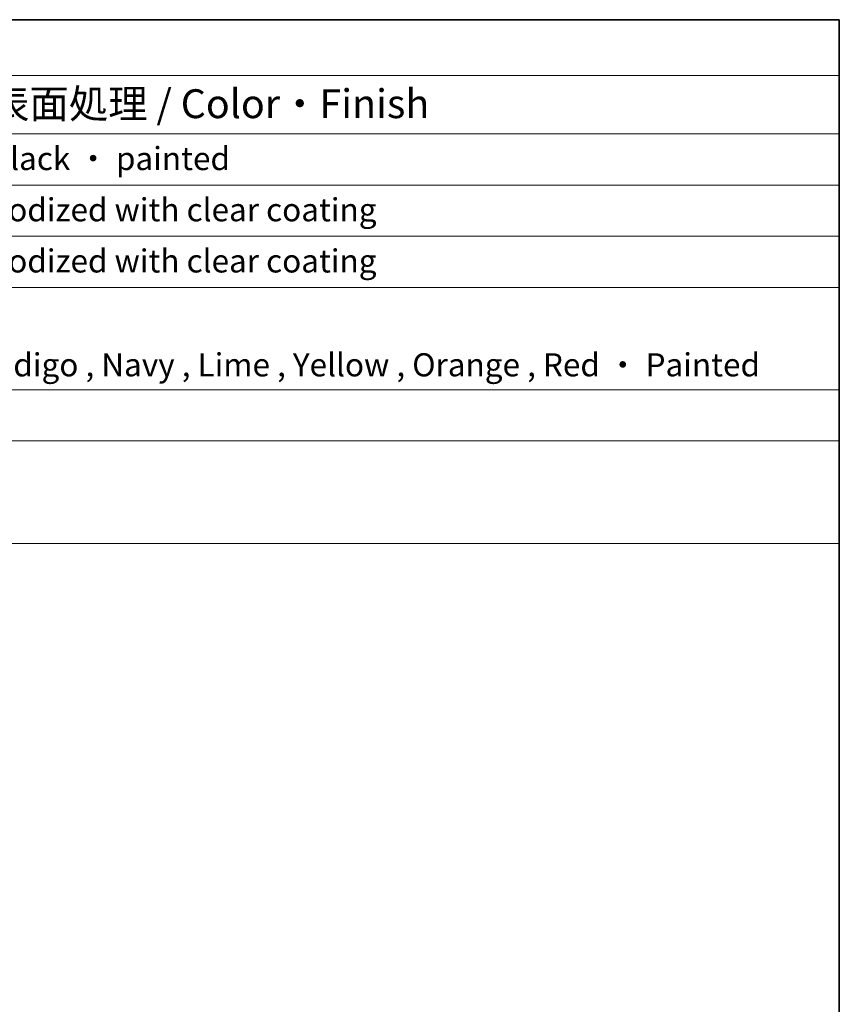
# Model space of a CAD drawing. Units: millimetres. Extents: x 0 to 6687, y 0 to 1124.
# Drawn here: x 1280 to 1564, y 783 to 1124 of the extents above; entities that cross this region are included whole.
import ezdxf

# ---------------------------------------------------------------- set-up
doc = ezdxf.new("R2010")
doc.units = ezdxf.units.MM
doc.layers.add('Border (ISO)', color=7, linetype='Continuous', lineweight=35)
doc.layers.add('Symbol (ISO)', color=7, linetype='Continuous', lineweight=18)
doc.styles.add('Note Text (TK)', font='MS PGothic.ttf')
doc.styles.add('Note Text (TK2)', font='MS PGothic.ttf')

# ---------------------------------------------------------------- blocks, each defined once
blk = doc.blocks.new('図面枠 tk図枠')
at = {"layer": 'Border (ISO)'}
for p, q in [((14.5, 289), (405.5, 289)), ((405.5, 289), (405.5, 8))]:
    blk.add_line(p, q, dxfattribs=at)
blk = doc.blocks.new('構成内容2 _ Components')
at = {"layer": 'Symbol (ISO)'}
for p, q in [((405.5, 289), (123.348, 289)), ((405.5, 289), (405.5, 284.159)), ((405.5, 284.159), (123.348, 284.159)), ((405.5, 284.159), (405.5, 279.118)), ((405.5, 279.118), (123.348, 279.118)), ((405.5, 279.118), (405.5, 243.659)), ((405.5, 274.685), (123.348, 274.685)), ((405.5, 270.253), (123.348, 270.253)), ((405.5, 265.82), (123.348, 265.82)), ((405.5, 256.954), (123.348, 256.954)), ((405.5, 252.522), (123.348, 252.522)), ((405.5, 243.659), (123.348, 243.659))]:
    blk.add_line(p, q, dxfattribs=at)
at = {"layer": 'Symbol (ISO)', "color": 7, "attachment_point": 7}
for s, insert, char_height, style in [('色・表面処理 / Color・Finish', (325.158, 279.694), 2.5, 'Note Text (TK)'), ('ｼﾙﾊﾞｰ ・ ｱﾙﾏｲﾄ , ﾌﾞﾗｯｸ ・ 塗装 / Silver ・ anodized , Black ・ painted', (268.959, 275.352), 2, 'Note Text (TK2)'), ('ｼﾙﾊﾞｰ , ﾌﾞﾗｯｸ ・ ｱﾙﾏｲﾄ & ｸﾘｱ塗装 / Silver , Black ・ anodized with clear coating', (268.959, 270.919), 2, 'Note Text (TK2)'), ('ｼﾙﾊﾞｰ , ﾌﾞﾗｯｸ ・ ｱﾙﾏｲﾄ & ｸﾘｱ塗装 / Silver , Black ・ anodized with clear coating', (268.959, 266.487), 2, 'Note Text (TK2)'), ('塗装付 ： ｲﾝﾃﾞｨｺﾞ , ﾈｲﾋﾞｰ , ﾗｲﾑ , ｲｴﾛｰ , ｵﾚﾝｼﾞ , ﾚｯﾄﾞ / Indigo , Navy , Lime , Yellow , Orange , Red ・ Painted', (268.998, 257.492), 2, 'Note Text (TK2)')]:
    blk.add_mtext(s, dxfattribs=dict(at, insert=insert, char_height=char_height, style=style))

msp = doc.modelspace()

# ---------------------------------------------------------------- block references
at = {"xscale": 4, "yscale": 4, "zscale": 4}
msp.add_blockref('図面枠 tk図枠', (-58, -32), dxfattribs=at)
at = {"layer": 'Symbol (ISO)', "xscale": 4, "yscale": 4, "zscale": 4}
msp.add_blockref('構成内容2 _ Components', (-58, -32), dxfattribs=at)

doc.saveas('drawing.dxf')
